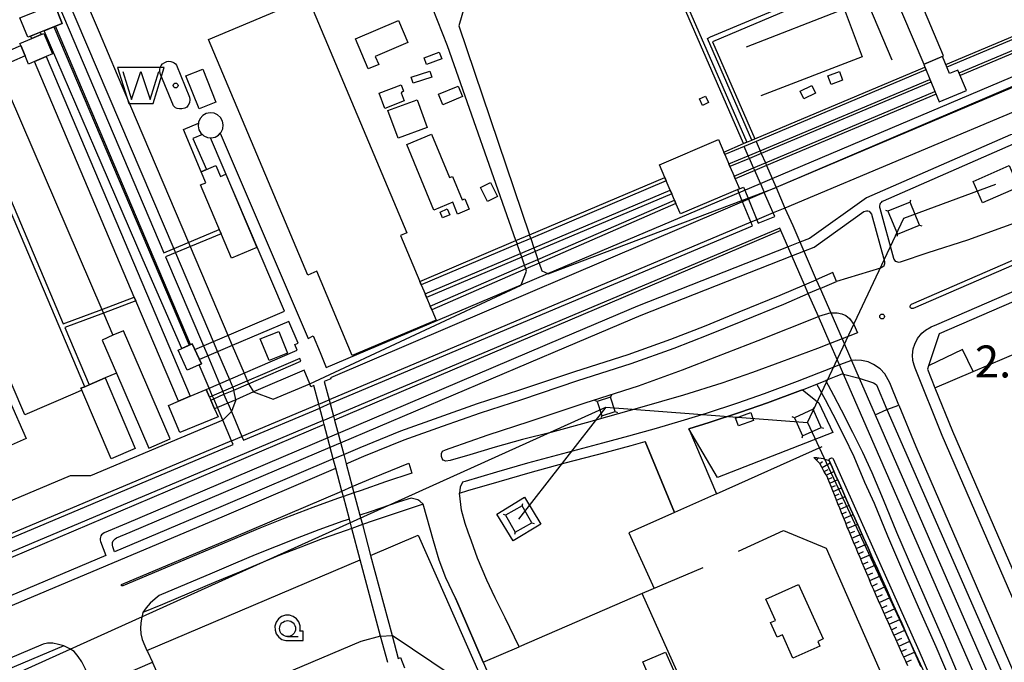
# Model space of a CAD drawing. Extents: x -16001 to -6627, y 101999 to 108000.
# Drawn here: x -15821 to -15513, y 104377 to 104578 of the extents above; entities that cross this region are included whole.
import ezdxf

# ---------------------------------------------------------------- set-up
doc = ezdxf.new("R2010")
doc.units = 0
for name, color, linetype in [('2101000', 7, 'CONTINUOUS'), ('2101001', 7, 'CONTINUOUS'), ('2106000', 3, 'CONTINUOUS'), ('2106001', 252, 'CONTINUOUS'), ('2213000', 7, 'CONTINUOUS'), ('2213001', 7, 'CONTINUOUS'), ('2226000', 7, 'CONTINUOUS'), ('2226001', 7, 'CONTINUOUS'), ('3001000', 4, 'CONTINUOUS'), ('3003000', 12, 'CONTINUOUS'), ('3003001', 7, 'CONTINUOUS'), ('3004000', 7, 'CONTINUOUS'), ('4231000', 1, 'CONTINUOUS'), ('4235000', 1, 'CONTINUOUS'), ('4235990', 7, 'CONTINUOUS'), ('4262000', 13, 'CONTINUOUS'), ('4262001', 126, 'CONTINUOUS'), ('4265000', 7, 'CONTINUOUS'), ('5101000', 4, 'CONTINUOUS'), ('5105000', 5, 'CONTINUOUS'), ('6101110', 11, 'CONTINUOUS'), ('6101120', 6, 'CONTINUOUS'), ('6101990', 7, 'CONTINUOUS'), ('6110000', 6, 'CONTINUOUS'), ('6130000', 3, 'CONTINUOUS'), ('6140000', 6, 'CONTINUOUS'), ('6201000', 5, 'CONTINUOUS'), ('6301000', 7, 'CONTINUOUS'), ('6331000', 3, 'CONTINUOUS'), ('7312000', 7, 'CONTINUOUS'), ('8199000', 7, 'CONTINUOUS')]:
    doc.layers.add(name, color=color, linetype=linetype)
doc.layers.add('CLIP_BOX', color=42, linetype='CONTINUOUS', plot=False)
doc.styles.add('Dm_Anotation', font='romans.shx', dxfattribs={"bigfont": 'pscdm.shx'})

# ---------------------------------------------------------------- blocks, each defined once
blk = doc.blocks.new('510500')
at = {"layer": '5105000', "flags": 128}
blk.add_lwpolyline([(-1.121, 0.878), (-0.578, -0.878), (0, 0.878), (0.579, -0.878), (1.121, 0.878)], dxfattribs=at)
at = {"layer": 'CLIP_BOX'}
blk.add_lwpolyline([(-0.762, -1.128), (0.763, -1.128), (1.46, 1.128), (-1.46, 1.128)], close=True, dxfattribs=at)
blk = doc.blocks.new('633100')
at = {"layer": '6331000'}
blk.add_lwpolyline([(0, -0.5), (0.67, -0.5)], dxfattribs=at)
blk.add_circle((0, 0), 0.5, dxfattribs=at)
at = {"layer": 'CLIP_BOX'}
blk.add_lwpolyline([(0.708, 0.42), (0.558, 0.62), (0.354, 0.765), (0.115, 0.839), (-0.135, 0.836), (-0.372, 0.756), (-0.573, 0.606), (-0.717, 0.402), (-0.792, 0.163), (-0.789, -0.088), (-0.708, -0.325), (-0.558, -0.525), (-0.354, -0.67), (-0.115, -0.744), (0.97, -0.752), (0.97, -0.152), (0.775, -0.152), (0.792, -0.068), (0.789, 0.183)], close=True, dxfattribs=at)
blk = doc.blocks.new('731200')
at = {"layer": '7312000'}
blk.add_circle((0, 0), 0.15, dxfattribs=at)
blk = doc.blocks.new('819900')
at = {"layer": '8199000'}
blk.add_circle((0, 0), 0.15, dxfattribs=at)

msp = doc.modelspace()

# ---------------------------------------------------------------- linework, layer by layer
at = {"layer": '2101000'}
for points in [[(-15218.81, 104663.27), (-15230.1, 104658.48), (-15275.5, 104639.53), (-15329.54, 104616.96), (-15496.99, 104544.68), (-15511.54, 104542.48), (-15556.6, 104522.71), (-15574.41, 104510.01), (-15577.4, 104508.83)], [(-15309.09, 104420.56), (-15305.06, 104422.27), (-15162.05, 104483.04), (-15159.65, 104488.75), (-15210.24, 104608.03), (-15221.96, 104612.94), (-15342.68, 104561.87), (-15409.49, 104533.54), (-15457.56, 104513.26), (-15533.86, 104480.21), (-15537.17, 104470.2), (-15537.52, 104469.16), (-15535.17, 104463.34)], [(-15551.36, 104521.73), (-15551.73, 104521.56), (-15552.03, 104521.31), (-15552.28, 104521), (-15552.42, 104520.67), (-15552.5, 104520.25), (-15552.5, 104519.86), (-15552.43, 104519.47), (-15548.15, 104503.86), (-15548.01, 104503.58), (-15547.83, 104503.24), (-15547.56, 104502.96), (-15547.23, 104502.78), (-15546.83, 104502.68), (-15546.42, 104502.64), (-15545.99, 104502.68), (-15537.3, 104505.66), (-15524.92, 104509.65), (-15513.88, 104513.58), (-15504.47, 104516.98)], [(-15557.39, 104518.46), (-15556.99, 104518.62), (-15556.61, 104518.71), (-15556.2, 104518.69), (-15555.77, 104518.52), (-15555.38, 104518.2), (-15555.03, 104517.62), (-15550.99, 104502.87), (-15550.98, 104502.52), (-15550.98, 104502.14), (-15551.04, 104501.82), (-15551.18, 104501.41), (-15551.42, 104501.12), (-15551.75, 104500.91), (-15552.18, 104500.69), (-15565.94, 104496.59), (-15567.13, 104499.35), (-15572.29, 104497.12)], [(-15581.12, 104507.37), (-15628.24, 104488.84), (-15651.54, 104478.93), (-15721.88, 104449.03)], [(-15720.12, 104442.45), (-15714.95, 104444.66), (-15702.25, 104449.84), (-15690.25, 104454.16), (-15678.24, 104458.34), (-15665.35, 104462.52), (-15647.81, 104468.43), (-15631.18, 104473.73), (-15617.75, 104478.54), (-15607.21, 104482.64), (-15596.38, 104487.05), (-15583.55, 104492.26), (-15575.97, 104495.53)], [(-15563.79, 104467.58), (-15564.24, 104467.53), (-15566.2, 104466.8), (-15569.31, 104465.57)], [(-15558.86, 104466.3), (-15554.4, 104464.82), (-15553.83, 104464.59), (-15553.42, 104464.22), (-15550.24, 104456.48), (-15546.45, 104457.9), (-15541.19, 104444.9), (-15494.68, 104337.53), (-15453.28, 104243.54), (-15408.47, 104140.08)], [(-15576.58, 104462.68), (-15572.12, 104464.45)], [(-15725.13, 104447.65), (-15788.1, 104420.89), (-15795.02, 104417.94), (-15795.5, 104417.66), (-15795.84, 104417.32), (-15796.06, 104416.95), (-15796.18, 104416.6), (-15796.26, 104416.16), (-15796.29, 104415.66), (-15796.19, 104415.18), (-15794.54, 104410.85), (-15854.31, 104385.63), (-15858.7, 104395.53)], [(-15612.19, 104450.48), (-15603.51, 104430.15)], [(-15665.2, 104382.26), (-15669.64, 104391.33), (-15672.71, 104397.62), (-15673.63, 104399.52), (-15675.37, 104403.13), (-15678.25, 104410.03), (-15680.14, 104415.34), (-15681.15, 104418.17), (-15682.11, 104420.89), (-15683.31, 104425.05), (-15683.91, 104430.35), (-15681.27, 104431.14), (-15671.44, 104434.03), (-15661.81, 104436.79), (-15650.86, 104439.78), (-15638.37, 104443.09), (-15630.24, 104445.28), (-15625.78, 104446.52)], [(-15723.37, 104441.06), (-15758.54, 104426.04), (-15791.77, 104412.02), (-15792.36, 104413.55), (-15792.44, 104414.06), (-15792.45, 104414.47), (-15792.39, 104414.94), (-15792.24, 104415.38), (-15791.95, 104415.77), (-15791.61, 104416.06)], [(-15685.19, 104397.53), (-15688.13, 104403.84), (-15690.2, 104409.34), (-15692.05, 104415.44), (-15695.29, 104426.85), (-15701.81, 104424.74), (-15710.85, 104421.7), (-15714.26, 104420.5)], [(-15717.57, 104419.33), (-15719.34, 104418.7), (-15726.89, 104416.01), (-15733.56, 104413.45), (-15740.14, 104410.89), (-15746.61, 104408.25), (-15752.76, 104405.63), (-15760.12, 104402.54), (-15776.8, 104395.54), (-15782.92, 104392.96), (-15783.38, 104390.97), (-15783.58, 104389.65), (-15783.65, 104388.06), (-15783.58, 104386.27), (-15783.16, 104384.51), (-15782.36, 104382.6), (-15781.65, 104381.11), (-15781.49, 104380.78), (-15779.88, 104377.49)], [(-15515.61, 104417.31), (-15506.67, 104396.67)], [(-15798.23, 104369.56), (-15799.97, 104373.33), (-15800.86, 104375.25), (-15802.03, 104377.54), (-15803.13, 104379.28), (-15804.47, 104380.79), (-15805.81, 104381.65), (-15807.67, 104382.52), (-15845.48, 104366.57), (-15860.77, 104360.01), (-15900.8, 104343.05), (-15907.08, 104340.36), (-15915.4, 104336.79), (-15926.32, 104332.11), (-15954.24, 104320.52), (-15974.49, 104311.83), (-15990.87, 104304.71), (-16000, 104300.76)]]:
    msp.add_lwpolyline(points, dxfattribs=at)
at = {"layer": '2101001'}
for points in [[(-15219.8, 104659.59), (-15228.33, 104655.97), (-15274.35, 104636.76), (-15328.35, 104614.21), (-15496.16, 104541.77), (-15510.7, 104539.57), (-15551.36, 104521.73)], [(-15791.61, 104416.06), (-15791.19, 104416.32), (-15786.93, 104418.12), (-15724.35, 104444.73), (-15721.1, 104446.11), (-15650.37, 104476.17), (-15627.1, 104486.06), (-15579.93, 104504.62), (-15576.2, 104506.08), (-15572.97, 104507.35), (-15557.39, 104518.46)], [(-15577.4, 104508.83), (-15581.12, 104507.37)], [(-15575.97, 104495.53), (-15572.29, 104497.12)], [(-15563.79, 104467.58), (-15558.86, 104466.3)], [(-15572.12, 104464.45), (-15569.31, 104465.57)], [(-15535.17, 104463.34), (-15529.66, 104449.73), (-15515.61, 104417.31)], [(-15576.58, 104462.68), (-15577.22, 104462.43), (-15587.55, 104458.62), (-15595.98, 104455.66), (-15605.81, 104452.43), (-15612.19, 104450.48)], [(-15721.88, 104449.03), (-15725.13, 104447.65)], [(-15603.51, 104430.15), (-15616.65, 104424.3), (-15625.78, 104446.52)], [(-15723.37, 104441.06), (-15720.12, 104442.45)], [(-15714.26, 104420.5), (-15717.57, 104419.33)], [(-15685.19, 104397.53), (-15683.73, 104394.15), (-15676.52, 104377.44), (-15665.2, 104382.26)], [(-15798.23, 104369.56), (-15779.88, 104377.49)]]:
    msp.add_lwpolyline(points, dxfattribs=at)
at = {"layer": '2106000'}
for points in [[(-15698.27, 104681.58), (-15664.36, 104594.3), (-15681.26, 104586.36), (-15684.09, 104576.6), (-15661.98, 104511.17)], [(-15218.81, 104663.27), (-15222.87, 104672.49), (-15224.94, 104677.11), (-15234.13, 104673.41), (-15240.28, 104669.61), (-15244.2, 104666.74), (-15249.78, 104663.06), (-15254.65, 104660.03), (-15261.94, 104655.37), (-15267.48, 104652.34), (-15272.59, 104649.81), (-15582.07, 104519.55)], [(-15273.74, 104657.74), (-15584.87, 104525.98)], [(-15666.27, 104509.35), (-15687.69, 104570.31), (-15693.88, 104586.22), (-15678.61, 104593.68), (-15675.6, 104599.77), (-15689.53, 104635.61), (-15693.02, 104637.04), (-15729.31, 104621.54), (-15730.52, 104618.7), (-15716.47, 104586.2)], [(-15809.56, 104604.89), (-15796.66, 104574.55), (-15790.96, 104561.19), (-15768.67, 104508.78)], [(-15814.2, 104602.97), (-15773.3, 104506.83)], [(-15585.76, 104518), (-15590.86, 104515.85)], [(-15592.71, 104515.08), (-15724.68, 104459.53)], [(-15661.6, 104510.03), (-15660.6, 104507.07)], [(-15768.11, 104507.47), (-15756.32, 104479.73)], [(-15664.84, 104505.28), (-15665.87, 104508.22)], [(-15772.74, 104505.52), (-15760.93, 104477.76)], [(-15663.56, 104501.64), (-15664.44, 104504.14)], [(-15660.22, 104505.93), (-15659.38, 104503.46)], [(-15664.62, 104495.39), (-15664.57, 104495.51), (-15662.93, 104499.85), (-15663.16, 104500.5)], [(-15658.99, 104502.32), (-15658.17, 104499.88), (-15656.27, 104499.03), (-15656.13, 104498.97)], [(-15754.96, 104476.54), (-15751.29, 104467.9)], [(-15759.57, 104474.57), (-15755.89, 104465.92)], [(-15754.84, 104463.44), (-15754.48, 104462.6)], [(-15750.23, 104465.42), (-15749.88, 104464.59)], [(-15748.28, 104462.02), (-15742.2, 104459.75), (-15730.75, 104464.57)], [(-15510.56, 104324.51), (-15516.33, 104338.51), (-15520.86, 104349.34), (-15525.38, 104359.82), (-15530.02, 104371.02), (-15534.79, 104382.27), (-15540.29, 104394.71), (-15544.55, 104404.52), (-15549.85, 104416.91), (-15554.05, 104427.09), (-15557.11, 104433.69), (-15560.4, 104441.73), (-15563.5, 104448), (-15567.02, 104454.93), (-15569.42, 104459.5), (-15572.12, 104464.45)], [(-15511.42, 104334.46), (-15513.56, 104339.66), (-15518.1, 104350.52), (-15522.62, 104360.99), (-15527.26, 104372.18), (-15532.03, 104383.46), (-15537.54, 104395.91), (-15541.79, 104405.71), (-15547.08, 104418.07), (-15551.3, 104428.29), (-15554.85, 104436.72), (-15557.69, 104443.01), (-15560.82, 104449.34), (-15564.35, 104456.31), (-15566.78, 104460.92), (-15569.31, 104465.57)], [(-15753.9, 104459.58), (-15755.26, 104455.85)], [(-15727.94, 104458.15), (-15751.95, 104448.05)], [(-15757.91, 104453.13), (-15799.27, 104435.73), (-15805.66, 104435.75), (-15861.14, 104412.4)], [(-15755.18, 104446.69), (-15857.48, 104403.63)], [(-15708.57, 104385.64), (-15714.75, 104383.94), (-15766.67, 104361.88), (-15774.17, 104364.7), (-15779.88, 104377.49)], [(-15406.73, 103760.17), (-15411.13, 103758.3), (-15416.8, 103771.65), (-15427.74, 103767), (-15472.72, 103872.85), (-15686.15, 104373.14), (-15704.98, 104385.78)]]:
    msp.add_lwpolyline(points, dxfattribs=at)
at = {"layer": '2106001'}
for points in [[(-15656.13, 104498.97), (-15584.87, 104525.98)], [(-15582.07, 104519.55), (-15585.76, 104518)], [(-15590.86, 104515.85), (-15592.71, 104515.08)], [(-15666.27, 104509.35), (-15665.87, 104508.22)], [(-15661.6, 104510.03), (-15661.98, 104511.17)], [(-15773.3, 104506.83), (-15772.74, 104505.52)], [(-15768.67, 104508.78), (-15768.11, 104507.47)], [(-15660.6, 104507.07), (-15660.22, 104505.93)], [(-15664.44, 104504.14), (-15664.84, 104505.28)], [(-15658.99, 104502.32), (-15659.38, 104503.46)], [(-15663.16, 104500.5), (-15663.56, 104501.64)], [(-15730.75, 104464.57), (-15664.62, 104495.39)], [(-15756.32, 104479.73), (-15754.96, 104476.54)], [(-15760.93, 104477.76), (-15759.57, 104474.57)], [(-15751.29, 104467.9), (-15750.23, 104465.42)], [(-15755.89, 104465.92), (-15754.84, 104463.44)], [(-15749.88, 104464.59), (-15748.28, 104462.02)], [(-15753.9, 104459.58), (-15754.48, 104462.6)], [(-15727.94, 104458.15), (-15724.68, 104459.53)], [(-15757.91, 104453.13), (-15755.26, 104455.85)], [(-15755.18, 104446.69), (-15751.95, 104448.05)], [(-15708.57, 104385.64), (-15704.98, 104385.78)]]:
    msp.add_lwpolyline(points, dxfattribs=at)
at = {"layer": '2213000'}
for points in [[(-15489.04, 104347.14), (-15532.88, 104448.38), (-15541.4, 104469.41), (-15541.67, 104470.37), (-15542.03, 104471.81), (-15542.18, 104473.51), (-15541.94, 104475.5), (-15541.47, 104476.97), (-15540.6, 104478.73), (-15539.31, 104480.41), (-15538.1, 104481.37), (-15536.32, 104482.36), (-15534.6, 104483.15), (-15458.74, 104516.01)], [(-15571.1, 104494.37), (-15565.94, 104496.59)], [(-15719.34, 104439.52), (-15713.79, 104441.89), (-15701.18, 104447.04), (-15689.25, 104451.33), (-15677.28, 104455.5), (-15664.4, 104459.67), (-15646.88, 104465.57), (-15630.22, 104470.89), (-15616.7, 104475.73), (-15606.1, 104479.85), (-15595.25, 104484.27), (-15582.39, 104489.49), (-15574.77, 104492.78)], [(-15565.05, 104470.48), (-15567.3, 104469.59), (-15578.29, 104465.23), (-15588.56, 104461.44), (-15596.94, 104458.51), (-15606.72, 104455.29), (-15614.7, 104452.86), (-15622.39, 104450.57), (-15631.03, 104448.17), (-15639.14, 104445.99), (-15651.64, 104442.68), (-15662.62, 104439.68), (-15672.28, 104436.91), (-15682.12, 104434.02), (-15682.91, 104433.78), (-15683.64, 104432.25), (-15683.91, 104430.35)], [(-15546.45, 104457.9), (-15549.25, 104464.81), (-15550.88, 104467.65), (-15552.35, 104469.23), (-15554.38, 104470.64), (-15556.1, 104471.43), (-15558.13, 104471.89), (-15560.02, 104471.99), (-15561.26, 104471.8)], [(-15854.31, 104385.63), (-15853.23, 104384.73), (-15852.27, 104384.16), (-15851.35, 104383.99), (-15850.28, 104384.08), (-15757.36, 104423.27), (-15722.59, 104438.13)], [(-15695.29, 104426.85), (-15696.34, 104427.83), (-15696.95, 104428.21), (-15699.02, 104428.8), (-15702.75, 104427.59), (-15711.83, 104424.53), (-15715.03, 104423.4)], [(-15718.34, 104422.23), (-15720.35, 104421.53), (-15727.93, 104418.82), (-15734.64, 104416.25), (-15741.25, 104413.68), (-15747.76, 104411.02), (-15753.92, 104408.4), (-15761.29, 104405.31), (-15777.85, 104398.35), (-15779.13, 104397.29), (-15780.68, 104395.93), (-15781.91, 104394.47), (-15782.92, 104392.96)], [(-15807.67, 104382.52), (-15809.33, 104382.98), (-15811.08, 104383.37), (-15812.75, 104383.45), (-15814.17, 104383.06), (-15846.65, 104369.33), (-15861.95, 104362.77), (-15901.98, 104345.81), (-15927.49, 104334.87), (-15955.41, 104323.29), (-15975.68, 104314.59), (-15992.06, 104307.46), (-16000, 104304.02)]]:
    msp.add_lwpolyline(points, dxfattribs=at)
at = {"layer": '2213001'}
for points in [[(-15571.1, 104494.37), (-15574.77, 104492.78)], [(-15561.26, 104471.8), (-15565.05, 104470.48)]]:
    msp.add_lwpolyline(points, dxfattribs=at)
at = {"layer": '2226000'}
for points in [[(-15219.75, 104625.28), (-15346.77, 104571.54), (-15413.58, 104543.21), (-15461.69, 104522.91), (-15541.94, 104488.15), (-15542.46, 104488.09), (-15542.83, 104488.34), (-15542.93, 104488.69), (-15542.86, 104489.15), (-15542.54, 104489.52), (-15462.28, 104524.29), (-15414.16, 104544.59), (-15347.36, 104572.92), (-15220.33, 104626.66), (-15219.72, 104626.75), (-15219.24, 104626.48), (-15219.06, 104626.07), (-15219.19, 104625.58), (-15219.75, 104625.28)], [(-15567.96, 104477.15), (-15571.89, 104475.6), (-15583.14, 104471.4), (-15592.2, 104468.06), (-15601.85, 104464.79), (-15613.87, 104460.96), (-15627.59, 104457.02), (-15644.23, 104452.39), (-15655.37, 104449.32), (-15664.18, 104447.08), (-15672.75, 104444.74), (-15680.63, 104442.34), (-15686.79, 104440.59), (-15688.13, 104440.37), (-15688.95, 104440.64), (-15689.36, 104441.15), (-15689.55, 104441.82), (-15689.52, 104442.79), (-15689.18, 104443.47), (-15688.31, 104443.91), (-15686.82, 104444.45), (-15674.95, 104448.58), (-15662.11, 104452.74), (-15644.6, 104458.64), (-15627.88, 104463.97), (-15614.14, 104468.89), (-15603.4, 104473.07), (-15590.47, 104478.06), (-15571.63, 104485.57)], [(-15567.78, 104486.77), (-15567.64, 104486.8), (-15565.79, 104486.74), (-15564.29, 104486.42), (-15563.08, 104485.9), (-15561.94, 104484.98), (-15560.58, 104483.15), (-15559.37, 104480.52), (-15564.23, 104478.61)], [(-15717.44, 104432.39), (-15710.97, 104435.15), (-15699.78, 104439.73), (-15698.82, 104436.64), (-15707.09, 104433.93), (-15714.69, 104431.22), (-15716.91, 104430.44)], [(-15720.22, 104429.27), (-15722.06, 104428.62), (-15729.79, 104425.82), (-15738.52, 104422.47), (-15746.32, 104419.34), (-15789.22, 104401.32), (-15789.53, 104401.38), (-15789.69, 104401.52), (-15789.65, 104401.73), (-15754.51, 104416.55), (-15720.69, 104431)]]:
    msp.add_lwpolyline(points, dxfattribs=at)
at = {"layer": '2226001'}
for points in [[(-15567.78, 104486.77), (-15571.63, 104485.57)], [(-15564.23, 104478.61), (-15567.96, 104477.15)], [(-15720.69, 104431), (-15717.44, 104432.39)], [(-15716.91, 104430.44), (-15720.22, 104429.27)]]:
    msp.add_lwpolyline(points, dxfattribs=at)
at = {"layer": '3001000'}
for points in [[(-15821.39, 104579.06), (-15810.62, 104583.38), (-15808.18, 104577.3), (-15818.95, 104572.98), (-15821.39, 104579.06)], [(-15716.45, 104572.46), (-15702.97, 104578.26), (-15700.01, 104571.37), (-15710.23, 104566.97), (-15709.15, 104564.47), (-15712.41, 104563.07), (-15716.45, 104572.46)], [(-15525.33, 104556.37), (-15528, 104562.74), (-15530.56, 104561.67), (-15532.77, 104566.93), (-15538.69, 104564.44), (-15533.81, 104552.81), (-15525.33, 104556.37)], [(-15765.37, 104550.6), (-15769.47, 104560.89), (-15764.17, 104562.99), (-15760.08, 104552.7), (-15765.37, 104550.6)], [(-15564.06, 104559.53), (-15567.64, 104558.23), (-15568.63, 104560.94), (-15565.05, 104562.25), (-15564.06, 104559.53)], [(-15709.04, 104555.46), (-15702.15, 104558.1), (-15701.4, 104556.15), (-15702.17, 104555.63), (-15701.19, 104553.06), (-15707.23, 104550.74), (-15709.04, 104555.46)], [(-15682.94, 104554.45), (-15689.12, 104551.89), (-15690.46, 104555.14), (-15684.28, 104557.7), (-15682.94, 104554.45)], [(-15572.49, 104555.47), (-15576.13, 104553.72), (-15577.28, 104556.1), (-15573.64, 104557.85), (-15572.49, 104555.47)], [(-15697.14, 104553.41), (-15693.96, 104544.76), (-15703.11, 104541.38), (-15706.34, 104550.02), (-15697.14, 104553.41)], [(-15608.82, 104553.75), (-15606.96, 104554.59), (-15606.02, 104552.53), (-15607.88, 104551.68), (-15608.82, 104553.75)], [(-15691.96, 104518.9), (-15700.4, 104539.44), (-15692.62, 104542.63), (-15687.05, 104529.07), (-15686.12, 104529.46), (-15683.09, 104522.1), (-15682.23, 104522.45), (-15680.89, 104519.17), (-15684.51, 104517.68), (-15686.01, 104521.34), (-15691.96, 104518.9)], [(-15758.66, 104529.4), (-15756.96, 104530.11), (-15747.31, 104507.22), (-15755.24, 104503.87), (-15764.9, 104526.77), (-15763.21, 104527.48), (-15764.65, 104530.88), (-15760.12, 104532.81), (-15758.66, 104529.4)], [(-15674.21, 104527.54), (-15672.01, 104523.16), (-15675.15, 104521.59), (-15677.34, 104525.97), (-15674.21, 104527.54)], [(-15686.96, 104517.47), (-15689.18, 104516.47), (-15689.98, 104518.24), (-15687.77, 104519.25), (-15686.96, 104517.47)], [(-15746.22, 104478.61), (-15740.44, 104480.94), (-15737.7, 104474.15), (-15743.48, 104471.82), (-15746.22, 104478.61)], [(-15764.63, 104470.8), (-15769.03, 104468.81), (-15771.87, 104475.1), (-15767.48, 104477.09), (-15764.63, 104470.8)], [(-15802.31, 104463.15), (-15801.14, 104463.65), (-15799.76, 104464.24), (-15794.78, 104466.39), (-15785.39, 104444.33), (-15792.89, 104441.13), (-15802.05, 104462.53), (-15802.31, 104463.15)], [(-15774.95, 104457.77), (-15771.83, 104459.1), (-15768.15, 104460.67), (-15763.17, 104462.79), (-15761.71, 104459.47), (-15760.5, 104456.72), (-15759.4, 104454.23), (-15771.37, 104449.35), (-15774.95, 104457.77)], [(-15846.17, 104450.12), (-15824.78, 104459.55), (-15819.43, 104447.42), (-15826.02, 104444.51), (-15826.68, 104446), (-15844.12, 104438.32), (-15844.98, 104440.27), (-15842.34, 104441.43), (-15846.17, 104450.12)], [(-15597.52, 104453.84), (-15592.76, 104455.54), (-15591.87, 104453.07), (-15596.63, 104451.37), (-15597.52, 104453.84)], [(-15577.89, 104401.78), (-15570.16, 104384.72), (-15571.83, 104383.97), (-15571.16, 104382.49), (-15579.57, 104378.68), (-15582.9, 104386.05), (-15584.52, 104385.31), (-15586.58, 104389.85), (-15585.09, 104390.52), (-15588.1, 104397.16), (-15577.89, 104401.78)], [(-15619.48, 104380.6), (-15610.07, 104359.48), (-15617.4, 104356.29), (-15626.53, 104377.59), (-15619.48, 104380.6)]]:
    msp.add_lwpolyline(points, close=True, dxfattribs=at)
at = {"layer": '3003000'}
for points in [[(-15795.29, 104486.66), (-15792.29, 104479.73), (-15795.69, 104478.26), (-15791.23, 104467.92), (-15794.78, 104466.39), (-15799.76, 104464.24), (-15801.14, 104463.65), (-15802.31, 104463.15), (-15802.05, 104462.53), (-15804.09, 104461.66), (-15819.89, 104454.89), (-15834.84, 104489.79), (-15835.43, 104491.17), (-15847.04, 104518.26), (-15847.63, 104519.64), (-15857.63, 104542.97), (-15841.82, 104549.72), (-15844.71, 104556.46), (-15846.08, 104559.68), (-15849.13, 104566.8), (-15864.94, 104560.05), (-15874.86, 104583.19)], [(-15828.45, 104563.47), (-15795.79, 104487.83)]]:
    msp.add_lwpolyline(points, dxfattribs=at)
for points in [[(-15811.25, 104567.75), (-15813.18, 104566.94), (-15816.87, 104565.38), (-15818.71, 104564.6), (-15819.8, 104567.19), (-15821.16, 104570.42), (-15821.4, 104570.99), (-15817.7, 104572.55), (-15814.75, 104573.8), (-15813.95, 104574.13), (-15811.25, 104567.75)], [(-15694.98, 104566.52), (-15690.22, 104568.32), (-15689.44, 104566.27), (-15694.21, 104564.47), (-15694.98, 104566.52)], [(-15692.59, 104560.52), (-15698.41, 104558.63), (-15699.01, 104560.45), (-15693.19, 104562.34), (-15692.59, 104560.52)], [(-15614.79, 104517.72), (-15616.18, 104520.95), (-15616.65, 104522.06), (-15617.5, 104524.02), (-15617.97, 104525.13), (-15619.21, 104528.02), (-15619.69, 104529.13), (-15621.37, 104533.04), (-15602.91, 104540.96), (-15601.24, 104537.08), (-15600.89, 104536.26), (-15599.64, 104533.35), (-15599.29, 104532.53), (-15598.01, 104529.55), (-15597.65, 104528.73), (-15596.3, 104525.56), (-15614.79, 104517.72)]]:
    msp.add_lwpolyline(points, close=True, dxfattribs=at)
at = {"layer": '3003001'}
msp.add_lwpolyline([(-15795.79, 104487.83), (-15795.29, 104486.66)], dxfattribs=at)
at = {"layer": '3004000'}
msp.add_lwpolyline([(-15731.32, 104585.4), (-15700.33, 104511.77), (-15702.33, 104510.93), (-15696.3, 104496.61), (-15695.84, 104495.5), (-15694.64, 104492.66), (-15694.17, 104491.55), (-15693.02, 104488.81), (-15692.55, 104487.7), (-15691.19, 104484.46), (-15717.42, 104473.41), (-15728.52, 104499.78), (-15731.38, 104498.57), (-15762.42, 104572.31), (-15731.32, 104585.4)], close=True, dxfattribs=at)
at = {"layer": '4231000'}
msp.add_lwpolyline([(-15765.63, 104545.24), (-15765.38, 104544.04), (-15764.78, 104542.97), (-15763.87, 104542.14), (-15762.76, 104541.63), (-15761.54, 104541.5), (-15760.34, 104541.74), (-15759.27, 104542.35), (-15758.44, 104543.25), (-15757.94, 104544.37), (-15757.8, 104545.58), (-15758.04, 104546.78), (-15758.65, 104547.85), (-15759.55, 104548.68), (-15760.67, 104549.19), (-15761.88, 104549.32), (-15763.09, 104549.08), (-15764.15, 104548.48), (-15764.98, 104547.57), (-15765.49, 104546.46), (-15765.63, 104545.24)], close=True, dxfattribs=at)
at = {"layer": '4235000'}
for points in [[(-15542.96, 104521.41), (-15549.85, 104518.53), (-15546.84, 104511.34), (-15539.95, 104514.23), (-15542.96, 104521.41)], [(-15636.62, 104460.39), (-15640.84, 104459.02), (-15639.39, 104454.54), (-15635.17, 104455.9), (-15636.62, 104460.39)], [(-15576.58, 104448.27), (-15570.71, 104450.92), (-15573.26, 104456.57), (-15579.13, 104453.93), (-15576.58, 104448.27)], [(-15661.29, 104421.06), (-15664.27, 104426.38), (-15669.45, 104423.48), (-15666.46, 104418.16), (-15661.29, 104421.06)]]:
    msp.add_lwpolyline(points, close=True, dxfattribs=at)
at = {"layer": '4235990'}
for points in [[(-15542.96, 104521.41), (-15542.68, 104522.11)], [(-15549.85, 104518.53), (-15550.54, 104518.81)], [(-15539.95, 104514.23), (-15539.26, 104513.94)], [(-15546.84, 104511.34), (-15547.12, 104510.65)], [(-15636.62, 104460.39), (-15636.28, 104461.06)], [(-15640.84, 104459.02), (-15641.51, 104459.37)], [(-15573.26, 104456.57), (-15572.99, 104457.27)], [(-15639.39, 104454.54), (-15639.73, 104453.87)], [(-15635.17, 104455.9), (-15634.5, 104455.56)], [(-15579.13, 104453.93), (-15579.83, 104454.2)], [(-15570.71, 104450.92), (-15570.01, 104450.65)], [(-15576.58, 104448.27), (-15576.85, 104447.57)], [(-15664.27, 104426.38), (-15664.07, 104427.1)], [(-15669.45, 104423.48), (-15670.17, 104423.68)], [(-15661.29, 104421.06), (-15660.57, 104420.86)], [(-15666.46, 104418.16), (-15666.67, 104417.44)]]:
    msp.add_lwpolyline(points, dxfattribs=at)
at = {"layer": '4262000'}
for points in [[(-15595.01, 104539.71), (-15674.01, 104720.99), (-15673.06, 104721.39), (-15594.05, 104540.12), (-15595.01, 104539.71)], [(-15531.75, 104564.51), (-15425.07, 104609.44), (-15425.39, 104610.24), (-15419.45, 104612.64), (-15418.38, 104609.99), (-15316.85, 104653.37), (-15314.58, 104654.34), (-15314.19, 104653.42), (-15316.46, 104652.45), (-15418, 104609.06), (-15417.11, 104606.84), (-15423.04, 104604.44), (-15423.23, 104604.9), (-15527.27, 104561), (-15527.62, 104561.83), (-15423.57, 104605.74), (-15424.73, 104608.61), (-15531.4, 104563.68), (-15531.75, 104564.51)], [(-15605.39, 104573.07), (-15578.94, 104584.18), (-15578.32, 104582.71), (-15604.75, 104571.6), (-15591.5, 104541.19), (-15592.45, 104540.79), (-15606.29, 104572.58), (-15605.39, 104573.07)], [(-15818.04, 104573.35), (-15815.06, 104574.54), (-15814.75, 104573.8), (-15817.7, 104572.55), (-15818.04, 104573.35)], [(-15770.79, 104475.59), (-15782.82, 104503.2), (-15797.99, 104538.24), (-15813.81, 104575.04), (-15810.74, 104576.27), (-15768.45, 104476.65), (-15770.79, 104475.59)], [(-15846.08, 104559.68), (-15842.5, 104561.23), (-15841.12, 104561.82), (-15829.83, 104566.68), (-15821.16, 104570.42), (-15819.8, 104567.19), (-15828.45, 104563.47), (-15839.76, 104558.6), (-15841.13, 104558), (-15844.71, 104556.46), (-15846.08, 104559.68)], [(-15771.83, 104459.1), (-15785.12, 104490.47), (-15785.62, 104491.64), (-15816.87, 104565.38), (-15813.18, 104566.94), (-15768.15, 104460.67), (-15771.83, 104459.1)], [(-15538, 104562.79), (-15591.14, 104540.37), (-15594.83, 104538.81), (-15600.89, 104536.26), (-15601.24, 104537.08), (-15595.01, 104539.71), (-15594.05, 104540.12), (-15592.45, 104540.79), (-15591.5, 104541.19), (-15538.35, 104563.63), (-15538, 104562.79)], [(-15536.4, 104558.98), (-15589.52, 104536.64), (-15593.2, 104535.09), (-15599.29, 104532.53), (-15599.64, 104533.35), (-15593.56, 104535.91), (-15589.88, 104537.46), (-15536.75, 104559.81), (-15536.4, 104558.98)], [(-15534.81, 104555.18), (-15587.86, 104532.85), (-15591.55, 104531.29), (-15597.65, 104528.73), (-15598.01, 104529.55), (-15591.91, 104532.12), (-15588.22, 104533.67), (-15535.16, 104556.01), (-15534.81, 104555.18)], [(-15764.32, 104542.55), (-15767.28, 104541.27), (-15763.05, 104531.56), (-15764.65, 104530.88), (-15770.28, 104544.08), (-15765.52, 104546.15), (-15765.63, 104545.24), (-15765.38, 104544.04), (-15764.78, 104542.97), (-15764.32, 104542.55)], [(-15619.21, 104528.02), (-15661.6, 104510.03), (-15665.87, 104508.22), (-15695.84, 104495.5), (-15696.3, 104496.61), (-15666.27, 104509.35), (-15661.98, 104511.17), (-15619.69, 104529.13), (-15619.21, 104528.02)], [(-15617.5, 104524.02), (-15660.22, 104505.93), (-15664.44, 104504.14), (-15694.17, 104491.55), (-15694.64, 104492.66), (-15664.84, 104505.28), (-15660.6, 104507.07), (-15617.97, 104525.13), (-15617.5, 104524.02)], [(-15616.18, 104520.95), (-15658.99, 104502.32), (-15663.16, 104500.5), (-15692.55, 104487.7), (-15693.02, 104488.81), (-15663.56, 104501.64), (-15659.38, 104503.46), (-15616.65, 104522.06), (-15616.18, 104520.95)]]:
    msp.add_lwpolyline(points, close=True, dxfattribs=at)
for points in [[(-15731.28, 104478.77), (-15729.64, 104479.54), (-15727.43, 104474.38), (-15725.56, 104469.63), (-15664.57, 104495.51), (-15656.27, 104499.03), (-15589.78, 104527.24), (-15586.1, 104528.8), (-15297.48, 104651.25)], [(-15296.64, 104649.22), (-15584.87, 104525.98), (-15588.55, 104524.41), (-15724.28, 104466.38), (-15724.17, 104466.1), (-15726.22, 104465.29), (-15724.68, 104459.53), (-15724.37, 104458.34), (-15723.32, 104454.43)], [(-15762.2, 104463.21), (-15765.29, 104470.5), (-15764.63, 104470.8), (-15767.48, 104477.09), (-15767.99, 104476.85), (-15810.28, 104576.46), (-15808.18, 104577.3), (-15810.62, 104583.38), (-15812.84, 104582.49), (-15838.31, 104642.48)], [(-15817.98, 104603.57), (-15814.98, 104604.81), (-15810.34, 104606.73), (-15804.83, 104609.01), (-15804.07, 104607.17), (-15809.56, 104604.89), (-15814.2, 104602.97), (-15817.2, 104601.73), (-15776.36, 104505.55), (-15759.02, 104512.83), (-15758.47, 104511.52), (-15775.81, 104504.24), (-15764.01, 104476.45)], [(-15929.46, 104578.71), (-15930.34, 104578.33), (-15861.14, 104412.4), (-15857.48, 104403.63), (-15856.99, 104402.45), (-15754.7, 104445.55), (-15755.18, 104446.69), (-15757.91, 104453.13), (-15759.6, 104457.11)], [(-15726.58, 104453.06), (-15859.13, 104397.2), (-15861.17, 104402.08), (-15864.82, 104410.85), (-15932.48, 104573.08), (-15932.83, 104572.92), (-15944.45, 104567.98), (-15947.66, 104566.62), (-15949.22, 104565.95), (-16000, 104544.34)], [(-15839.76, 104558.6), (-15807.85, 104483.32), (-15795.79, 104487.83), (-15785.62, 104491.64), (-15785.12, 104490.47), (-15795.29, 104486.66), (-15807.35, 104482.15), (-15799.76, 104464.24), (-15801.14, 104463.65), (-15841.13, 104558)], [(-15754.96, 104476.54), (-15765.25, 104472.16), (-15766.68, 104475.32), (-15738.62, 104487.26), (-15761.83, 104541.53), (-15761.54, 104541.5), (-15760.34, 104541.74), (-15759.27, 104542.35), (-15758.73, 104542.94), (-15731.28, 104478.77)], [(-15591.14, 104540.37), (-15589.88, 104537.46)], [(-15593.56, 104535.91), (-15594.83, 104538.81)], [(-15591.91, 104532.12), (-15593.2, 104535.09)], [(-15589.52, 104536.64), (-15588.22, 104533.67)], [(-15589.78, 104527.24), (-15591.55, 104531.29)], [(-15587.86, 104532.85), (-15586.1, 104528.8)], [(-15584.87, 104525.98), (-15582.07, 104519.55), (-15579.67, 104514.04), (-15572.29, 104497.12), (-15571.1, 104494.37), (-15567.78, 104486.77), (-15564.23, 104478.61), (-15561.26, 104471.8), (-15558.86, 104466.3), (-15553.88, 104454.86), (-15515.05, 104365.76), (-15518.72, 104364.17), (-15563.79, 104467.58), (-15565.05, 104470.48), (-15567.96, 104477.15), (-15571.63, 104485.57), (-15574.77, 104492.78), (-15575.97, 104495.53), (-15583.35, 104512.48), (-15583.7, 104513.27), (-15723.32, 104454.43)], [(-15596.5, 104524.39), (-15596.87, 104525.32), (-15595.03, 104526.1), (-15594.65, 104525.17)], [(-15724.37, 104458.34), (-15592.27, 104514), (-15595.32, 104521.51)], [(-15593.49, 104522.3), (-15590.43, 104514.78), (-15585.3, 104516.94), (-15585.76, 104518), (-15588.55, 104524.41)], [(-15734.36, 104477.32), (-15737.25, 104484.07), (-15754.96, 104476.54)], [(-15706.36, 104377.39), (-15708.57, 104385.64), (-15714.93, 104409.46), (-15717.57, 104419.33), (-15718.34, 104422.23), (-15720.22, 104429.27), (-15720.69, 104431), (-15722.59, 104438.13), (-15723.37, 104441.06), (-15726.24, 104451.79), (-15726.58, 104453.06), (-15727.62, 104456.96), (-15727.94, 104458.15), (-15729.5, 104464), (-15730.39, 104463.65), (-15730.75, 104464.57), (-15732.44, 104468.87), (-15748.28, 104462.02), (-15753.9, 104459.58), (-15756.39, 104458.5), (-15759.6, 104457.11), (-15760.5, 104456.72), (-15761.71, 104459.47), (-15760.78, 104459.87), (-15757.56, 104461.26), (-15754.48, 104462.6), (-15749.88, 104464.59), (-15733.54, 104471.66), (-15733.86, 104472.46), (-15762.09, 104460.33), (-15763.17, 104462.79), (-15734.63, 104475.07), (-15735.36, 104476.86), (-15734.36, 104477.32)], [(-15762.66, 104473.26), (-15758.98, 104464.59)], [(-15760.78, 104459.87), (-15761.15, 104460.73)], [(-15757.92, 104462.12), (-15757.56, 104461.26)], [(-15756.39, 104458.5), (-15755.26, 104455.85), (-15751.95, 104448.05), (-15751.47, 104446.91), (-15727.62, 104456.96)], [(-15723.32, 104454.43), (-15722.99, 104453.17), (-15720.12, 104442.45), (-15719.34, 104439.52), (-15717.44, 104432.39), (-15716.91, 104430.44), (-15715.03, 104423.4), (-15714.26, 104420.5), (-15711.68, 104410.84), (-15704.98, 104385.78), (-15703.07, 104378.62), (-15702.38, 104378.89), (-15701.1, 104375.69)]]:
    msp.add_lwpolyline(points, dxfattribs=at)
at = {"layer": '4262001'}
for points in [[(-15589.88, 104537.46), (-15589.52, 104536.64)], [(-15593.2, 104535.09), (-15593.56, 104535.91)], [(-15591.55, 104531.29), (-15591.91, 104532.12)], [(-15588.22, 104533.67), (-15587.86, 104532.85)], [(-15586.1, 104528.8), (-15584.87, 104525.98)], [(-15594.65, 104525.17), (-15593.49, 104522.3)], [(-15589.78, 104527.24), (-15588.55, 104524.41)], [(-15595.32, 104521.51), (-15596.5, 104524.39)], [(-15764.01, 104476.45), (-15762.66, 104473.26)], [(-15761.15, 104460.73), (-15762.2, 104463.21)], [(-15758.98, 104464.59), (-15757.92, 104462.12)], [(-15756.39, 104458.5), (-15757.56, 104461.26)], [(-15759.6, 104457.11), (-15760.78, 104459.87)], [(-15724.37, 104458.34), (-15727.62, 104456.96)], [(-15726.58, 104453.06), (-15723.32, 104454.43)]]:
    msp.add_lwpolyline(points, dxfattribs=at)
at = {"layer": '4265000'}
for points in [[(-15575.07, 104452.48), (-15544.9, 104516.38), (-15516.11, 104526.99)], [(-15909.67, 104334.56), (-15638.09, 104457.29), (-15575.07, 104452.48), (-15503.75, 104299.69), (-15436.22, 104144.51), (-15215.99, 104224.22)], [(-15638.09, 104457.29), (-15665.4, 104422.16)]]:
    msp.add_lwpolyline(points, dxfattribs=at)
at = {"layer": '5101000'}
msp.add_lwpolyline([(-15539.58, 104376.06), (-15541.04, 104379.42), (-15541.52, 104380.54), (-15542.54, 104382.82), (-15544.05, 104386.21), (-15545.56, 104389.62), (-15547.08, 104393.02), (-15548.6, 104396.44), (-15550.13, 104399.87), (-15551.66, 104403.31), (-15553.17, 104406.68), (-15554.65, 104410), (-15556.09, 104413.24), (-15557.5, 104416.41), (-15558.89, 104419.52), (-15560.24, 104422.55), (-15561.53, 104425.45), (-15562.78, 104428.25), (-15563.97, 104430.93), (-15565.12, 104433.52), (-15566.23, 104436), (-15567.34, 104438.5), (-15568.24, 104440.51), (-15568.26, 104440.75), (-15568.15, 104441.05), (-15567.95, 104441.18), (-15567.52, 104441.34), (-15567.13, 104441.28), (-15566.95, 104441.08), (-15540.23, 104381.1), (-15518.89, 104331.83)], dxfattribs=at)
at = {"layer": '5105000'}
msp.add_lwpolyline([(-15772.4, 104564.26), (-15768.35, 104554.27), (-15768.25, 104553.54), (-15768.38, 104552.52), (-15768.72, 104551.76), (-15769.19, 104551.16), (-15769.83, 104550.78), (-15770.72, 104550.57), (-15771.53, 104550.56), (-15772.25, 104550.69), (-15772.76, 104550.95), (-15773.36, 104551.58), (-15777.49, 104561.63), (-15777.66, 104562.37), (-15777.66, 104562.94), (-15777.52, 104563.51), (-15777.18, 104564.16), (-15776.79, 104564.67), (-15776.11, 104565.12), (-15775.48, 104565.35), (-15774.83, 104565.47), (-15774.23, 104565.44), (-15773.58, 104565.24), (-15773.13, 104565.01), (-15772.76, 104564.7), (-15772.4, 104564.26)], dxfattribs=at)
at = {"layer": '6101110'}
msp.add_lwpolyline([(-15543.67, 104376.28), (-15544.21, 104377.49), (-15544.42, 104377.94), (-15545.16, 104379.61), (-15545.92, 104381.3), (-15546.68, 104383), (-15547.44, 104384.69), (-15548.21, 104386.39), (-15548.97, 104388.09), (-15549.73, 104389.79), (-15550.5, 104391.5), (-15551.26, 104393.21), (-15552.03, 104394.92), (-15552.8, 104396.63), (-15553.57, 104398.34), (-15554.33, 104400.05), (-15555.07, 104401.79), (-15555.79, 104403.51), (-15556.5, 104405.2), (-15557.21, 104406.88), (-15557.91, 104408.54), (-15558.6, 104410.19), (-15559.28, 104411.82), (-15559.96, 104413.43), (-15560.63, 104415.02), (-15561.29, 104416.6), (-15561.94, 104418.15), (-15562.57, 104419.71), (-15563.17, 104421.24), (-15563.77, 104422.73), (-15564.35, 104424.2), (-15564.93, 104425.63), (-15565.49, 104427.04), (-15566.04, 104428.42), (-15566.58, 104429.77), (-15567.11, 104431.1), (-15567.63, 104432.4), (-15568.14, 104433.67), (-15568.64, 104434.92), (-15568.72, 104435.15), (-15569.23, 104436.06), (-15569.87, 104437.22), (-15570.44, 104438.26), (-15570.54, 104438.43), (-15571.06, 104439.37), (-15571.2, 104439.63), (-15571.75, 104440.2), (-15572.53, 104441.01), (-15573.01, 104441.5)], dxfattribs=at)
at = {"layer": '6101120'}
msp.add_lwpolyline([(-15573.01, 104441.5), (-15572.11, 104441.48), (-15572.09, 104441.48), (-15570.16, 104441.22), (-15569.3, 104440.9), (-15568.24, 104440.51), (-15567.34, 104438.5), (-15566.23, 104436), (-15565.12, 104433.52), (-15563.97, 104430.93), (-15562.78, 104428.25), (-15561.53, 104425.45), (-15560.24, 104422.55), (-15558.89, 104419.52), (-15557.5, 104416.41), (-15556.09, 104413.24), (-15554.65, 104410), (-15553.17, 104406.68), (-15551.66, 104403.31), (-15550.13, 104399.87), (-15548.6, 104396.44), (-15547.08, 104393.02), (-15545.56, 104389.62), (-15544.05, 104386.21), (-15542.54, 104382.82), (-15541.52, 104380.54), (-15541.04, 104379.42), (-15539.58, 104376.06)], dxfattribs=at)
at = {"layer": '6101990'}
for points in [[(-15572.23, 104440.7), (-15571.55, 104441.41)], [(-15571.2, 104439.63), (-15570.3, 104440.24)], [(-15570.49, 104438.34), (-15567.95, 104439.86)], [(-15569.83, 104437.16), (-15568.57, 104437.79)], [(-15569.18, 104435.97), (-15566.75, 104437.16)], [(-15568.58, 104434.76), (-15567.36, 104435.28)], [(-15568.08, 104433.51), (-15565.59, 104434.56)], [(-15567.55, 104432.21), (-15566.28, 104432.74)], [(-15567.03, 104430.9), (-15564.44, 104431.99)], [(-15566.49, 104429.54), (-15565.17, 104430.1)], [(-15565.95, 104428.19), (-15563.26, 104429.32)], [(-15565.39, 104426.78), (-15564.01, 104427.36)], [(-15564.82, 104425.36), (-15562.02, 104426.55)], [(-15564.23, 104423.9), (-15562.8, 104424.5)], [(-15563.65, 104422.42), (-15560.73, 104423.66)], [(-15563.03, 104420.89), (-15561.55, 104421.52)], [(-15562.43, 104419.36), (-15559.39, 104420.64)], [(-15561.79, 104417.79), (-15560.25, 104418.45)], [(-15561.13, 104416.22), (-15558.02, 104417.57)], [(-15560.46, 104414.63), (-15558.89, 104415.31)], [(-15559.79, 104413.03), (-15556.61, 104414.41)], [(-15559.1, 104411.4), (-15557.49, 104412.09)], [(-15558.42, 104409.76), (-15555.17, 104411.16)], [(-15557.72, 104408.09), (-15556.08, 104408.8)], [(-15557.02, 104406.43), (-15553.7, 104407.87)], [(-15556.3, 104404.72), (-15554.62, 104405.45)], [(-15555.58, 104403.01), (-15552.19, 104404.49)], [(-15554.85, 104401.28), (-15553.14, 104402.02)], [(-15554.11, 104399.55), (-15550.67, 104401.08)], [(-15553.34, 104397.84), (-15551.62, 104398.6)], [(-15552.57, 104396.12), (-15549.14, 104397.66)], [(-15551.8, 104394.42), (-15550.09, 104395.18)], [(-15551.04, 104392.71), (-15547.62, 104394.23)], [(-15550.28, 104391), (-15548.57, 104391.77)], [(-15549.51, 104389.3), (-15546.1, 104390.82)], [(-15548.75, 104387.6), (-15547.04, 104388.36)], [(-15547.99, 104385.9), (-15544.58, 104387.42)], [(-15547.22, 104384.2), (-15545.52, 104384.96)], [(-15546.46, 104382.5), (-15543.07, 104384.01)], [(-15545.7, 104380.81), (-15544.01, 104381.57)], [(-15544.94, 104379.12), (-15541.55, 104380.62)], [(-15544.18, 104377.43), (-15542.5, 104378.17)]]:
    msp.add_lwpolyline(points, dxfattribs=at)
at = {"layer": '6110000'}
for points in [[(-15772.4, 104564.26), (-15768.35, 104554.27), (-15768.25, 104553.54), (-15768.38, 104552.52), (-15768.72, 104551.76), (-15769.19, 104551.16), (-15769.83, 104550.78), (-15770.72, 104550.57), (-15771.53, 104550.56), (-15772.25, 104550.69), (-15772.76, 104550.95), (-15773.36, 104551.58), (-15777.49, 104561.63), (-15777.66, 104562.37), (-15777.66, 104562.94), (-15777.52, 104563.51), (-15777.18, 104564.16), (-15776.79, 104564.67), (-15776.11, 104565.12), (-15775.48, 104565.35), (-15774.83, 104565.47), (-15774.23, 104565.44), (-15773.58, 104565.24), (-15773.13, 104565.01), (-15772.76, 104564.7), (-15772.4, 104564.26)], [(-15795.69, 104478.26), (-15791.23, 104467.92), (-15781.11, 104444.45), (-15774.41, 104447.33), (-15788.99, 104481.15), (-15792.29, 104479.73), (-15795.69, 104478.26)]]:
    msp.add_lwpolyline(points, dxfattribs=at)
at = {"layer": '6130000'}
for points in [[(-15219.8, 104659.59), (-15228.33, 104655.97), (-15274.35, 104636.76), (-15328.35, 104614.21), (-15496.16, 104541.77), (-15510.7, 104539.57), (-15551.36, 104521.73)], [(-15548.56, 104565.85), (-15573.41, 104624.41)], [(-15535.17, 104463.34), (-15523.23, 104468.42), (-15351.65, 104541.38), (-15351.15, 104540.2), (-15303.54, 104427.36), (-15310.79, 104424.13), (-15309.09, 104420.56)], [(-15508.98, 104526.1), (-15520.31, 104521.15), (-15523.25, 104527.89), (-15511.92, 104532.84), (-15508.98, 104526.1)], [(-15576.2, 104506.08), (-15572.97, 104507.35), (-15557.39, 104518.46)], [(-15583.35, 104512.48), (-15722.99, 104453.17)], [(-15721.1, 104446.11), (-15650.37, 104476.17), (-15627.1, 104486.06), (-15579.93, 104504.62)], [(-15535.17, 104463.34), (-15529.66, 104449.73), (-15515.61, 104417.31)], [(-15576.58, 104462.68), (-15571.45, 104458.58), (-15567.13, 104449.34), (-15603.17, 104435.27), (-15612.19, 104450.48), (-15605.81, 104452.43), (-15595.98, 104455.66), (-15587.55, 104458.62), (-15577.22, 104462.43), (-15576.58, 104462.68)], [(-15553.88, 104454.86), (-15550.24, 104456.48), (-15398.82, 104110.76), (-15386.72, 104082.64), (-15373.85, 104053.63)], [(-15726.24, 104451.79), (-15858.7, 104395.53)], [(-15791.61, 104416.06), (-15791.19, 104416.32), (-15786.93, 104418.12), (-15724.35, 104444.73)], [(-15625.78, 104446.52), (-15616.65, 104424.3), (-15630.97, 104417.91), (-15622.95, 104400.53)], [(-15603.51, 104430.15), (-15570.41, 104444.91)], [(-15672.2, 104423.81), (-15663.53, 104429.05), (-15658.44, 104420.62), (-15667.11, 104415.38), (-15672.2, 104423.81)], [(-15711.68, 104410.84), (-15696.79, 104417.17), (-15688.38, 104398.11), (-15683.36, 104386.73), (-15619.43, 104241.93), (-15456.48, 103872.85), (-15409.36, 103766.13), (-15407.83, 103762.65), (-15406.73, 103760.17)], [(-15596.66, 104412.2), (-15582.49, 104418.68), (-15569.21, 104413.13), (-15476.71, 104202.34), (-15438.99, 104115.99), (-15544.31, 104071.77)], [(-15781.65, 104381.11), (-15714.93, 104409.46)], [(-15607.8, 104406.93), (-15626.7, 104398.94)], [(-15567.9, 104267.69), (-15626.7, 104398.94), (-15665.2, 104382.26)], [(-15676.52, 104377.44), (-15683.73, 104394.15), (-15685.19, 104397.53)], [(-15676.52, 104377.44), (-15645.33, 104306.43), (-15618.42, 104245.43), (-15567.9, 104267.69), (-15565.44, 104268.78)]]:
    msp.add_lwpolyline(points, dxfattribs=at)
at = {"layer": '6140000'}
msp.add_lwpolyline([(-15594.11, 104570), (-15563.53, 104581.92), (-15557.98, 104566.85), (-15589.61, 104554.66)], dxfattribs=at)
at = {"layer": '6201000'}
msp.add_lwpolyline([(-15724.35, 105000), (-15538.61, 104564.58), (-15532.5, 104567.15), (-15715.19, 105000)], dxfattribs=at)
at = {"layer": '6301000'}
msp.add_lwpolyline([(-15523.23, 104468.42), (-15526.52, 104475.25), (-15537.17, 104470.2)], dxfattribs=at)

# ---------------------------------------------------------------- block references
at = {"layer": '5105000', "xscale": 5, "yscale": 5, "zscale": 5}
msp.add_blockref('510500', (-15783.57, 104557.88), dxfattribs=at)
at = {"layer": '6331000', "xscale": 5, "yscale": 5, "zscale": 5}
msp.add_blockref('633100', (-15737.66, 104387.95), dxfattribs=at)
at = {"layer": '7312000', "xscale": 5, "yscale": 5, "zscale": 5}
msp.add_blockref('731200', (-15551.69, 104485.61, 2.3), dxfattribs=at)
at = {"layer": '8199000', "xscale": 5, "yscale": 5, "zscale": 5}
msp.add_blockref('819900', (-15772.69, 104557.88), dxfattribs=at)

# ---------------------------------------------------------------- texts
at = {"layer": '7312000', "style": 'Dm_Anotation'}
msp.add_text('2.3', height=10, dxfattribs=at).set_placement((-15522.68, 104466.54))

doc.saveas('drawing.dxf')
